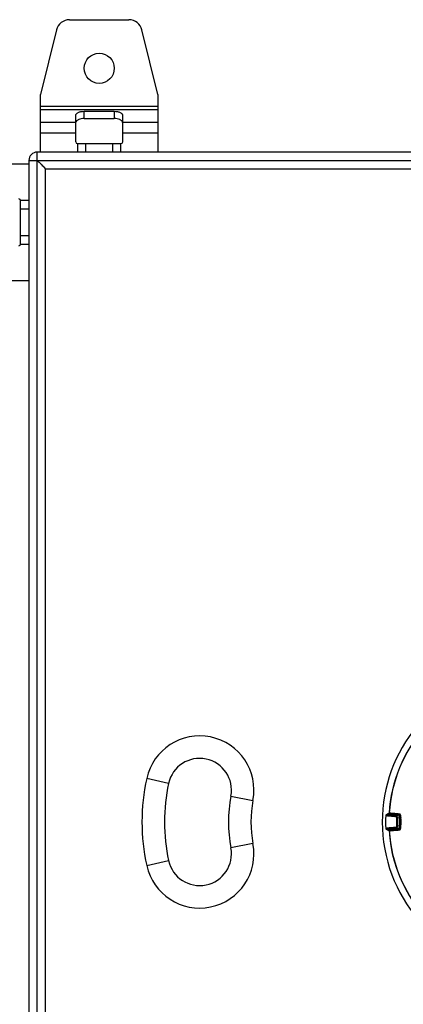
# Model space of a CAD drawing. Units: millimetres. Extents: x -320 to 569, y -326 to 665.
# Drawn here: x -20 to 95, y 121 to 415 of the extents above; entities that cross this region are included whole.
import ezdxf

# ---------------------------------------------------------------- set-up
doc = ezdxf.new("R2010")
doc.units = ezdxf.units.MM
doc.header["$LTSCALE"] = 23.1
doc.layers.get('0').update_dxf_attribs({"linetype": 'CONTINUOUS'})
for name, color, linetype in [('AXIS', 7, 'CONTINUOUS'), ('BOM_HIDE', 7, 'CONTINUOUS'), ('EDGE_FEAT', 7, 'CONTINUOUS')]:
    doc.layers.add(name, color=color, linetype=linetype)

msp = doc.modelspace()

# ---------------------------------------------------------------- linework, layer by layer
at = {"color": 7, "linetype": 'Continuous'}
for p, q in [((-5.09, 414.85), (12.65, 414.85)), ((-8.97, 411.81), (-13.72, 392.55)), ((21.28, 392.55), (16.53, 411.81)), ((-13.72, 375.35), (-13.72, 392.55)), ((21.28, 392.55), (21.28, 375.35)), ((21.28, 388.89), (-13.72, 388.89)), ((-13.72, 388.02), (21.28, 388.02)), ((-3.22, 378.35), (-3.22, 386.26)), ((-0.72, 385.35), (-0.72, 387.51)), ((-0.72, 387.51), (8.28, 387.51)), ((-0.72, 385.35), (8.28, 385.35)), ((8.28, 387.51), (8.28, 385.35)), ((10.78, 378.35), (10.78, 386.26)), ((-3.22, 384.12), (-13.72, 384.12)), ((21.28, 384.12), (10.78, 384.12)), ((-13.72, 381.09), (-3.22, 381.09)), ((10.78, 381.09), (21.28, 381.09)), ((-2.72, 377.85), (-2.72, 375.35)), ((-2.72, 377.85), (10.28, 377.85)), ((-0.22, 375.35), (-0.22, 377.85)), ((7.78, 377.85), (7.78, 375.35)), ((10.28, 375.35), (10.28, 377.85)), ((-14.72, -24.65), (-14.72, 375.35)), ((280.28, 375.35), (-14.72, 375.35)), ((-34.42, 371.85), (-17.22, 371.85)), ((-17.22, 372.85), (-17.22, -22.15)), ((-17.22, 372.85), (282.78, 372.85)), ((-13.29, 371.42), (-14.72, 372.85)), ((-13.29, 371.42), (-13.53, 371.66)), ((-12.22, 370.35), (-13.29, 371.42)), ((-12.22, -19.65), (-12.22, 370.35)), ((-12.22, 370.35), (277.78, 370.35)), ((-19.72, 347.85), (-19.72, 360.85)), ((-17.22, 360.85), (-19.72, 360.85)), ((-19.72, 358.35), (-17.22, 358.35)), ((-17.22, 350.35), (-19.72, 350.35)), ((-19.72, 347.85), (-17.22, 347.85)), ((-17.22, 336.85), (-34.42, 336.85)), ((24.51, 186.88), (17.95, 188.31)), ((43.1, 183.07), (49.69, 181.8)), ((49.69, 168.9), (43.1, 167.64)), ((17.95, 162.39), (24.51, 163.83))]:
    msp.add_line(p, q, dxfattribs=at)
for points in [[(-13.75, 371.88), (-13.95, 372.08), (-14.12, 372.26), (-14.28, 372.41), (-14.42, 372.55), (-14.53, 372.66), (-14.62, 372.75), (-14.68, 372.81), (-14.71, 372.85), (-14.72, 372.85)], [(-12.22, 370.35), (-12.5, 370.63), (-12.77, 370.9), (-13.03, 371.16), (-13.29, 371.42)]]:
    msp.add_lwpolyline(points, dxfattribs=at)
msp.add_circle((3.78, 400.35), 4.5, dxfattribs=at)
for centre, radius, start, end in [((-5.09, 410.85), 4, 90, 166.1453), ((12.65, 410.85), 4, 13.8547, 90), ((10.11, 384.09), 0.666, 8.7321, 16.9598), ((-2.72, 378.35), 0.5, 180, 270), ((10.28, 378.35), 0.5, 270, 360), ((-14.72, 372.85), 2.5, 90, 180), ((-20.22, 360.85), 0.5, 0, 90), ((-20.22, 347.85), 0.5, 270, 360), ((33.78, 184.85), 16.2, 349.157, 167.6734), ((33.78, 184.85), 9.49, 349.157, 167.6734), ((77.25, 175.35), 60.7, 167.6734, 192.3266), ((77.25, 175.35), 53.99, 167.6734, 192.3266), ((83.38, 175.35), 41.01, 169.157, 190.843), ((83.38, 175.35), 34.3, 169.157, 190.843), ((33.78, 165.85), 16.2, 192.3266, 10.843), ((33.78, 165.85), 9.49, 192.3266, 10.843)]:
    msp.add_arc(centre, radius, start, end, dxfattribs=at)
for points, knots in [([(-3.22, 386.26), (-3.22, 386.34), (-3.18, 386.52), (-3.03, 386.76), (-2.79, 386.98), (-2.48, 387.16), (-2.1, 387.31), (-1.51, 387.47), (-1.04, 387.51), (-0.72, 387.51)], [0, 0, 0, 0, 0.082254, 0.173038, 0.277732, 0.398219, 0.533745, 0.681796, 1, 1, 1, 1]), ([(-0.72, 385.35), (-1.01, 385.35), (-1.57, 385.3), (-2.22, 385.12), (-2.65, 384.9), (-2.9, 384.72), (-3.09, 384.52), (-3.17, 384.36), (-3.19, 384.29)], [0, 0, 0, 0, 0.308077, 0.588048, 0.710768, 0.81979, 0.91537, 1, 1, 1, 1]), ([(8.28, 387.51), (8.6, 387.51), (9.07, 387.47), (9.66, 387.31), (10.04, 387.16), (10.35, 386.98), (10.59, 386.76), (10.74, 386.52), (10.78, 386.34), (10.78, 386.26)], [0, 0, 0, 0, 0.318204, 0.466255, 0.601781, 0.722268, 0.826962, 0.917746, 1, 1, 1, 1]), ([(10.75, 384.29), (10.73, 384.36), (10.65, 384.52), (10.46, 384.72), (10.21, 384.9), (9.78, 385.12), (9.13, 385.3), (8.57, 385.35), (8.28, 385.35)], [0, 0, 0, 0, 0.08463, 0.18021, 0.289232, 0.411952, 0.691923, 1, 1, 1, 1])]:
    msp.add_open_spline(points, degree=3, knots=knots, dxfattribs=at)
at = {"layer": 'AXIS', "color": 7, "linetype": 'Continuous'}
msp.add_arc((132.78, 175.35), 44.5, 26.6515, 268.4386, dxfattribs=at)
at = {"layer": 'BOM_HIDE', "color": 7, "linetype": 'Continuous'}
for p, q in [((89.47, 177.48), (89.95, 177.8)), ((90.12, 177.85), (90.16, 177.85)), ((93.13, 177.48), (92.67, 177.16)), ((93.32, 176.59), (92.86, 176.51)), ((93.3, 177.54), (93.35, 177.54)), ((93.45, 176.6), (93.69, 176.6)), ((93.13, 173.22), (92.67, 173.54)), ((93.32, 174.12), (92.86, 174.19)), ((93.45, 174.11), (93.69, 174.11)), ((89.95, 172.9), (89.47, 173.22)), ((90.12, 172.85), (90.17, 172.85)), ((93.3, 173.17), (93.35, 173.17))]:
    msp.add_line(p, q, dxfattribs=at)
for centre, radius, start, end in [((132.78, 175.35), 42.5, 28.0605, 176.375), ((132.78, 175.35), 43.5, 177.555, 182.4443), ((89.67, 177.19), 0.349, 123.6181, 177.5385), ((90.14, 181.02), 3.9, 257.8254, 259.2457), ((90.94, 181.72), 3.95, 257.9707, 259.5987), ((91.31, 183.72), 5.99, 259.5555, 260.7576), ((91.95, 188.89), 11.27, 261.668, 262.4373), ((92.41, 192.33), 14.75, 262.4326, 263.0651), ((67.04, 175.35), 25.65, 357.5427, 2.4567), ((64.89, 175.35), 27.99, 357.6205, 2.3796), ((64.02, 175.35), 29.7, 357.5979, 2.4021), ((62.11, 175.35), 31.79, 357.6779, 2.3221), ((89.67, 173.51), 0.349, 182.4594, 236.3832), ((90.69, 169.47), 3.51, 101.5854, 102.1033), ((90.83, 168.76), 4.23, 100.6498, 101.5722), ((90.86, 169.4), 3.53, 101.5524, 102.0672), ((91.36, 167.02), 5.95, 99.1501, 100.4174), ((132.78, 175.35), 42.5, 183.625, 331.9397)]:
    msp.add_arc(centre, radius, start, end, dxfattribs=at)
for points, knots in [([(92.53, 176.89), (91.88, 176.93), (91.01, 176.99), (89.97, 177.1), (89.58, 177.16), (89.41, 177.19)], [0, 0, 0, 0, 0.618988, 0.839369, 1, 1, 1, 1]), ([(92.67, 177.16), (92, 177.21), (91.09, 177.27), (90.02, 177.39), (89.63, 177.45), (89.47, 177.48)], [0, 0, 0, 0, 0.630316, 0.847865, 1, 1, 1, 1]), ([(89.95, 177.8), (89.96, 177.81), (89.99, 177.82), (90.01, 177.84), (90.02, 177.85)], [0, 0, 0, 0, 0.499946, 1, 1, 1, 1]), ([(89.95, 177.8), (89.98, 177.8), (90.1, 177.77), (90.22, 177.75), (90.32, 177.74)], [0, 0, 0, 0, 0.216372, 1, 1, 1, 1]), ([(90.02, 177.85), (90.04, 177.85), (90.07, 177.85), (90.1, 177.85), (90.12, 177.85)], [0, 0, 0, 0, 0.500039, 1, 1, 1, 1]), ([(90.16, 177.85), (90.21, 177.85), (90.32, 177.89), (90.36, 177.99), (90.36, 178.04)], [0, 0, 0, 0, 0.500057, 1, 1, 1, 1]), ([(91.19, 177.71), (90.99, 177.73), (90.65, 177.77), (90.31, 177.82), (90.16, 177.85)], [0, 0, 0, 0, 0.58256, 1, 1, 1, 1]), ([(90.35, 177.81), (90.37, 177.8), (90.47, 177.79), (90.56, 177.78), (90.64, 177.77)], [0, 0, 0, 0, 0.231356, 1, 1, 1, 1]), ([(93.54, 177.72), (92.87, 177.77), (91.97, 177.83), (90.91, 177.95), (90.52, 178.01), (90.36, 178.04)], [0, 0, 0, 0, 0.629905, 0.847555, 1, 1, 1, 1]), ([(90.63, 177.7), (90.99, 177.65), (91.82, 177.57), (92.65, 177.51), (93.13, 177.48)], [0, 0, 0, 0, 0.426134, 1, 1, 1, 1]), ([(90.64, 177.77), (90.68, 177.76), (90.84, 177.74), (91.01, 177.72), (91.14, 177.71)], [0, 0, 0, 0, 0.228597, 1, 1, 1, 1]), ([(91.14, 177.71), (91.29, 177.69), (92.01, 177.62), (92.73, 177.57), (93.3, 177.54)], [0, 0, 0, 0, 0.207103, 1, 1, 1, 1]), ([(93.35, 177.54), (93.14, 177.55), (92.42, 177.6), (91.7, 177.65), (91.19, 177.71)], [0, 0, 0, 0, 0.292943, 1, 1, 1, 1]), ([(92.67, 177.16), (92.63, 177.13), (92.56, 177.05), (92.53, 176.94), (92.53, 176.89)], [0, 0, 0, 0, 0.496292, 1, 1, 1, 1]), ([(92.67, 176.45), (92.66, 176.51), (92.66, 176.62), (92.62, 176.76), (92.59, 176.85), (92.54, 176.89), (92.53, 176.89)], [0, 0, 0, 0, 0.372201, 0.672706, 0.879139, 1, 1, 1, 1]), ([(92.86, 176.51), (92.85, 176.67), (92.83, 176.88), (92.76, 177.1), (92.7, 177.16), (92.67, 177.16)], [0, 0, 0, 0, 0.675036, 0.88362, 1, 1, 1, 1]), ([(92.67, 176.45), (92.69, 176.47), (92.75, 176.49), (92.82, 176.51), (92.86, 176.51)], [0, 0, 0, 0, 0.390922, 1, 1, 1, 1]), ([(93.13, 177.48), (93.16, 177.48), (93.23, 177.38), (93.27, 177.21), (93.31, 176.92), (93.32, 176.71), (93.32, 176.59)], [0, 0, 0, 0, 0.101335, 0.308675, 0.617557, 1, 1, 1, 1]), ([(93.14, 177.48), (93.15, 177.49), (93.2, 177.52), (93.26, 177.54), (93.3, 177.54)], [0, 0, 0, 0, 0.218075, 1, 1, 1, 1]), ([(93.3, 177.54), (93.31, 177.53), (93.33, 177.51), (93.37, 177.42), (93.41, 177.23), (93.44, 176.95), (93.45, 176.72), (93.45, 176.6)], [0, 0, 0, 0, 0.034851, 0.095482, 0.303073, 0.614446, 1, 1, 1, 1]), ([(93.32, 176.59), (93.34, 176.18), (93.35, 175.35), (93.34, 174.53), (93.32, 174.12)], [0, 0, 0, 0, 0.500049, 1, 1, 1, 1]), ([(93.54, 177.72), (93.54, 177.67), (93.5, 177.58), (93.4, 177.54), (93.35, 177.54)], [0, 0, 0, 0, 0.506126, 1, 1, 1, 1]), ([(93.69, 176.6), (93.68, 176.72), (93.66, 176.95), (93.6, 177.22), (93.53, 177.38), (93.47, 177.48), (93.4, 177.53), (93.35, 177.54)], [0, 0, 0, 0, 0.362693, 0.657666, 0.773224, 0.86678, 1, 1, 1, 1]), ([(93.45, 176.6), (93.47, 176.18), (93.48, 175.35), (93.47, 174.52), (93.45, 174.11)], [0, 0, 0, 0, 0.500049, 1, 1, 1, 1]), ([(93.88, 176.64), (93.87, 176.79), (93.85, 177.05), (93.79, 177.35), (93.72, 177.54), (93.66, 177.65), (93.59, 177.72), (93.54, 177.72)], [0, 0, 0, 0, 0.369118, 0.668405, 0.784453, 0.876724, 1, 1, 1, 1]), ([(93.88, 176.64), (93.86, 176.62), (93.79, 176.61), (93.73, 176.6), (93.69, 176.6)], [0, 0, 0, 0, 0.389892, 1, 1, 1, 1]), ([(89.32, 173.5), (89.34, 173.5), (89.44, 173.52), (89.54, 173.54), (89.62, 173.55)], [0, 0, 0, 0, 0.220922, 1, 1, 1, 1]), ([(89.62, 173.55), (90, 173.61), (90.97, 173.71), (91.94, 173.78), (92.53, 173.82)], [0, 0, 0, 0, 0.400404, 1, 1, 1, 1]), ([(89.66, 173.26), (89.83, 173.28), (90.22, 173.34), (91.22, 173.44), (92.06, 173.5), (92.67, 173.54)], [0, 0, 0, 0, 0.167731, 0.39048, 1, 1, 1, 1]), ([(92.53, 173.82), (92.54, 173.82), (92.59, 173.86), (92.62, 173.95), (92.66, 174.09), (92.66, 174.19), (92.67, 174.25)], [0, 0, 0, 0, 0.120828, 0.327125, 0.627691, 1, 1, 1, 1]), ([(92.67, 173.54), (92.63, 173.57), (92.56, 173.66), (92.53, 173.76), (92.53, 173.82)], [0, 0, 0, 0, 0.496706, 1, 1, 1, 1]), ([(92.67, 174.25), (92.69, 174.23), (92.75, 174.21), (92.82, 174.2), (92.86, 174.19)], [0, 0, 0, 0, 0.391122, 1, 1, 1, 1]), ([(92.67, 173.54), (92.7, 173.54), (92.76, 173.61), (92.83, 173.82), (92.85, 174.03), (92.86, 174.19)], [0, 0, 0, 0, 0.116424, 0.324891, 1, 1, 1, 1]), ([(93.32, 174.12), (93.32, 174), (93.31, 173.78), (93.27, 173.53), (93.24, 173.37), (93.2, 173.29), (93.16, 173.22), (93.13, 173.22)], [0, 0, 0, 0, 0.382217, 0.691063, 0.808597, 0.898711, 1, 1, 1, 1]), ([(93.45, 174.11), (93.45, 173.98), (93.44, 173.76), (93.41, 173.47), (93.37, 173.28), (93.33, 173.19), (93.31, 173.17), (93.3, 173.17)], [0, 0, 0, 0, 0.385403, 0.696857, 0.904414, 0.965008, 1, 1, 1, 1]), ([(93.35, 173.17), (93.4, 173.17), (93.47, 173.22), (93.53, 173.33), (93.6, 173.49), (93.66, 173.75), (93.68, 173.98), (93.69, 174.11)], [0, 0, 0, 0, 0.133206, 0.226748, 0.342297, 0.637244, 1, 1, 1, 1]), ([(93.54, 172.98), (93.59, 172.98), (93.66, 173.05), (93.72, 173.16), (93.79, 173.35), (93.85, 173.66), (93.87, 173.92), (93.88, 174.06)], [0, 0, 0, 0, 0.123262, 0.21552, 0.331558, 0.630819, 1, 1, 1, 1]), ([(93.88, 174.06), (93.86, 174.08), (93.79, 174.1), (93.73, 174.11), (93.69, 174.11)], [0, 0, 0, 0, 0.389892, 1, 1, 1, 1]), ([(89.47, 173.22), (89.49, 173.22), (89.55, 173.24), (89.61, 173.25), (89.66, 173.26)], [0, 0, 0, 0, 0.229861, 1, 1, 1, 1]), ([(90.02, 172.85), (90.01, 172.86), (89.99, 172.88), (89.96, 172.89), (89.95, 172.9)], [0, 0, 0, 0, 0.500062, 1, 1, 1, 1]), ([(90.12, 172.85), (90.1, 172.85), (90.07, 172.86), (90.04, 172.85), (90.02, 172.85)], [0, 0, 0, 0, 0.49996, 1, 1, 1, 1]), ([(93.13, 173.22), (92.5, 173.18), (91.63, 173.12), (90.6, 173.01), (90.21, 172.95), (90.05, 172.92)], [0, 0, 0, 0, 0.618641, 0.839035, 1, 1, 1, 1]), ([(91.17, 173), (90.97, 172.98), (90.63, 172.94), (90.29, 172.89), (90.15, 172.86)], [0, 0, 0, 0, 0.578736, 1, 1, 1, 1]), ([(90.36, 172.66), (90.36, 172.71), (90.32, 172.81), (90.21, 172.85), (90.16, 172.85)], [0, 0, 0, 0, 0.499999, 1, 1, 1, 1]), ([(90.17, 172.85), (90.18, 172.85), (90.21, 172.86), (90.25, 172.87), (90.28, 172.88)], [0, 0, 0, 0, 0.236687, 1, 1, 1, 1]), ([(90.36, 172.66), (90.37, 172.67), (90.41, 172.67), (90.45, 172.68), (90.48, 172.69)], [0, 0, 0, 0, 0.236447, 1, 1, 1, 1]), ([(90.41, 172.9), (90.46, 172.9), (90.66, 172.94), (90.87, 172.96), (91.03, 172.98)], [0, 0, 0, 0, 0.216501, 1, 1, 1, 1]), ([(90.48, 172.69), (90.65, 172.72), (91.04, 172.77), (92.06, 172.88), (92.91, 172.94), (93.54, 172.98)], [0, 0, 0, 0, 0.162774, 0.383873, 1, 1, 1, 1]), ([(91.03, 172.98), (91.19, 173), (91.96, 173.07), (92.73, 173.13), (93.35, 173.17)], [0, 0, 0, 0, 0.201651, 1, 1, 1, 1]), ([(93.3, 173.17), (93.09, 173.16), (92.38, 173.11), (91.67, 173.05), (91.17, 173)], [0, 0, 0, 0, 0.292322, 1, 1, 1, 1]), ([(93.54, 172.98), (93.54, 173.03), (93.5, 173.13), (93.4, 173.17), (93.35, 173.17)], [0, 0, 0, 0, 0.506126, 1, 1, 1, 1])]:
    msp.add_open_spline(points, degree=3, knots=knots, dxfattribs=at)
for points in [[(93.45, 176.6), (93.41, 176.6), (93.37, 176.59), (93.32, 176.59)], [(93.45, 174.11), (93.41, 174.11), (93.37, 174.11), (93.32, 174.12)], [(93.13, 173.22), (93.18, 173.19), (93.24, 173.17), (93.3, 173.17)]]:
    msp.add_open_spline(points, degree=3, dxfattribs=at)
at = {"layer": 'EDGE_FEAT', "color": 7, "linetype": 'Continuous'}
for start, end in [(28.0194, 176.4952), (183.4883, 232.5)]:
    msp.add_arc((132.78, 175.35), 42.53, start, end, dxfattribs=at)

doc.saveas('drawing.dxf')
